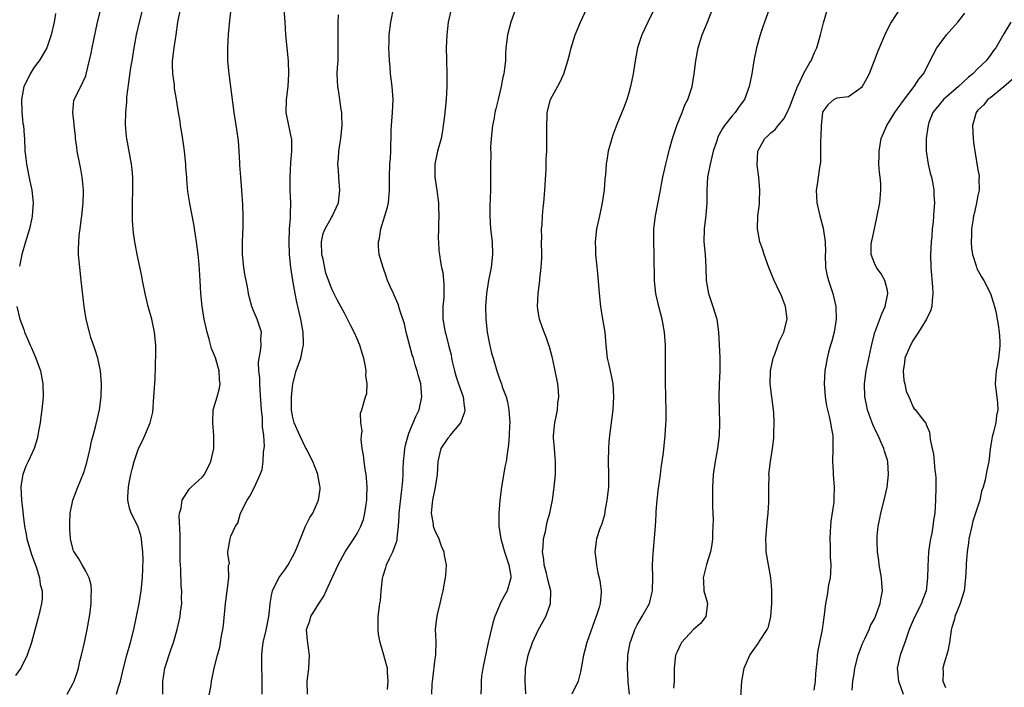
# Model space of a CAD drawing. Units: inches. Extents: x 2529000 to 2532000, y 1560000 to 1563000.
# Drawn here: x 2529589 to 2529741, y 1560080 to 1560183 of the extents above; entities that cross this region are included whole.
import ezdxf

# ---------------------------------------------------------------- set-up
doc = ezdxf.new("R2010")
doc.units = ezdxf.units.IN
doc.header["$MEASUREMENT"] = 0
doc.layers.add('LD25291560_2ft', color=253, linetype='Continuous')

msp = doc.modelspace()

# ---------------------------------------------------------------- linework, layer by layer
at = {"layer": 'LD25291560_2ft'}
for points, elevation in [([(2529594.32, 1560184.32), (2529594.09, 1560183), (2529593.66, 1560181), (2529592.96, 1560179), (2529592.23, 1560177.77), (2529591.8, 1560177), (2529591, 1560175.99), (2529590.38, 1560175), (2529589.88, 1560173.88), (2529589.43, 1560173), (2529589.06, 1560171), (2529589.1, 1560169.1), (2529589.28, 1560167.28), (2529589.37, 1560167), (2529589.45, 1560165.45), (2529589.53, 1560165), (2529589.59, 1560163), (2529589.66, 1560162.34), (2529589.81, 1560161), (2529590.35, 1560158.35), (2529590.65, 1560157), (2529590.85, 1560155), (2529590.72, 1560153), (2529590.64, 1560152.64), (2529590.28, 1560151), (2529589.67, 1560149), (2529589.1, 1560147), (2529588.75, 1560145.24)], 7034), ([(2529596.1, 1560079), (2529597, 1560080.6), (2529597.19, 1560081), (2529597.67, 1560082.33), (2529597.85, 1560083), (2529598.1, 1560084.1), (2529598.33, 1560085), (2529598.78, 1560087), (2529599.2, 1560089), (2529599.57, 1560091), (2529599.67, 1560091.67), (2529599.84, 1560093), (2529599.83, 1560094.17), (2529599.89, 1560095), (2529599.83, 1560095.83), (2529599.52, 1560097), (2529599, 1560098.04), (2529598.46, 1560099), (2529597.92, 1560099.92), (2529597.18, 1560101), (2529597.12, 1560101.12), (2529597, 1560101.52), (2529596.65, 1560103), (2529596.53, 1560104.53), (2529596.51, 1560105), (2529596.52, 1560105.48), (2529596.59, 1560107), (2529597, 1560109), (2529597.75, 1560111), (2529598.69, 1560113.31), (2529599.16, 1560114.84), (2529599.66, 1560117), (2529599.86, 1560118.14), (2529600.13, 1560119), (2529600.58, 1560120.58), (2529601.13, 1560123), (2529601.38, 1560125), (2529601.45, 1560127), (2529601.29, 1560129), (2529600.85, 1560131), (2529600.41, 1560132.41), (2529599.8, 1560134.2), (2529599.55, 1560135), (2529599.05, 1560137), (2529598.76, 1560139), (2529598.31, 1560143), (2529598.06, 1560145), (2529597.99, 1560146.01), (2529597.89, 1560147), (2529597.87, 1560147.87), (2529597.99, 1560149.99), (2529598.15, 1560151), (2529598.28, 1560152.28), (2529598.4, 1560153), (2529598.58, 1560155), (2529598.63, 1560156.63), (2529598.63, 1560157), (2529598.51, 1560158.51), (2529598.44, 1560159), (2529598.22, 1560160.22), (2529598.06, 1560161), (2529597.69, 1560163), (2529597.61, 1560163.61), (2529597.43, 1560165), (2529597.41, 1560165.41), (2529597.21, 1560167), (2529597.22, 1560167.22), (2529597.01, 1560169), (2529597.16, 1560170.84), (2529597.21, 1560171), (2529598.21, 1560173), (2529599, 1560174.68), (2529599.08, 1560174.92), (2529599.83, 1560178.17), (2529599.97, 1560179), (2529600.22, 1560180.22), (2529600.83, 1560183), (2529601.31, 1560185)], 7036), ([(2529603.77, 1560079), (2529604.08, 1560080.08), (2529604.38, 1560081), (2529604.83, 1560083), (2529605.37, 1560085), (2529605.93, 1560087), (2529606.42, 1560089), (2529606.85, 1560091), (2529607.25, 1560093), (2529607.57, 1560095), (2529607.78, 1560097), (2529607.88, 1560099.88), (2529607.83, 1560101), (2529607.66, 1560102.34), (2529607.63, 1560103), (2529607.52, 1560103.52), (2529607.04, 1560105), (2529606.04, 1560107), (2529605.78, 1560107.78), (2529605.53, 1560109), (2529605.52, 1560109.52), (2529605.61, 1560111), (2529605.71, 1560111.71), (2529605.97, 1560113), (2529606.2, 1560113.8), (2529606.46, 1560115), (2529607, 1560116.56), (2529607.18, 1560117), (2529607.79, 1560118.21), (2529608.16, 1560119), (2529608.96, 1560121), (2529609.36, 1560122.64), (2529609.55, 1560125), (2529609.71, 1560127.71), (2529609.8, 1560129.8), (2529609.84, 1560131.84), (2529609.83, 1560133), (2529609.64, 1560135), (2529609.2, 1560137), (2529608.67, 1560139), (2529608.2, 1560141), (2529607.78, 1560143), (2529607.66, 1560143.66), (2529606.95, 1560147), (2529606.58, 1560149), (2529606.39, 1560150.39), (2529606.24, 1560152.24), (2529606.22, 1560153), (2529606.24, 1560153.76), (2529606.22, 1560155), (2529606.28, 1560157), (2529606.28, 1560159), (2529606.18, 1560160.18), (2529606.08, 1560161), (2529605.36, 1560165), (2529605.31, 1560165.31), (2529605.14, 1560167.14), (2529605.17, 1560169), (2529605.33, 1560170.67), (2529605.36, 1560171.36), (2529605.64, 1560173.64), (2529605.98, 1560175.98), (2529606.15, 1560177), (2529606.49, 1560179), (2529606.86, 1560181), (2529607.31, 1560183), (2529607.85, 1560185)], 7038), ([(2529610.92, 1560079), (2529610.93, 1560080.93), (2529611.23, 1560083), (2529612.15, 1560085.85), (2529612.57, 1560087), (2529613.12, 1560089), (2529613.59, 1560091), (2529613.66, 1560091.66), (2529613.86, 1560093), (2529613.82, 1560093.82), (2529613.87, 1560095), (2529613.76, 1560095.76), (2529613.72, 1560098.28), (2529613.63, 1560099), (2529613.58, 1560099.58), (2529613.61, 1560101), (2529613.58, 1560103), (2529613.59, 1560103.59), (2529613.44, 1560106.56), (2529613.5, 1560107), (2529613.76, 1560107.76), (2529613.9, 1560109), (2529615, 1560110.71), (2529615.13, 1560110.87), (2529615.3, 1560111), (2529617, 1560112.56), (2529617.37, 1560113), (2529618.37, 1560115), (2529618.8, 1560117), (2529618.81, 1560119), (2529618.64, 1560121), (2529618.73, 1560123), (2529619.31, 1560125), (2529619.68, 1560126.32), (2529619.77, 1560127), (2529619.68, 1560127.68), (2529619.64, 1560129), (2529619.05, 1560131.05), (2529618.47, 1560132.47), (2529618.08, 1560133.92), (2529617.76, 1560135), (2529617.32, 1560137), (2529617, 1560139), (2529616.82, 1560141), (2529616.72, 1560143), (2529616.54, 1560145.46), (2529616.38, 1560147), (2529616.14, 1560149), (2529615.97, 1560150.03), (2529615.73, 1560151.73), (2529615.09, 1560154.91), (2529614.79, 1560156.79), (2529614.62, 1560158.62), (2529614.61, 1560159), (2529614.5, 1560160.5), (2529614.48, 1560161), (2529614.28, 1560163), (2529614.13, 1560164.13), (2529613.87, 1560165.87), (2529613.67, 1560167), (2529613.59, 1560167.59), (2529613.34, 1560169), (2529613.04, 1560171), (2529612.74, 1560172.74), (2529612.71, 1560173.29), (2529612.46, 1560175), (2529612.39, 1560176.39), (2529612.42, 1560177), (2529612.65, 1560179), (2529612.98, 1560181.02), (2529613.26, 1560183), (2529613.67, 1560185)], 7040), ([(2529617.95, 1560078.05), (2529618.39, 1560080.39), (2529618.46, 1560081), (2529618.55, 1560081.45), (2529618.88, 1560083), (2529619.37, 1560085), (2529619.73, 1560086.27), (2529619.86, 1560087), (2529620.02, 1560088.02), (2529620.22, 1560089), (2529620.31, 1560089.69), (2529620.62, 1560093), (2529620.64, 1560093.36), (2529620.88, 1560095), (2529621.12, 1560097), (2529621.1, 1560098.9), (2529621.23, 1560099.23), (2529621, 1560100.71), (2529620.97, 1560100.97), (2529620.95, 1560101), (2529621.34, 1560103), (2529621.44, 1560103.44), (2529622.18, 1560105), (2529622.54, 1560105.46), (2529622.92, 1560107), (2529623.94, 1560109), (2529624.37, 1560109.63), (2529625.08, 1560111), (2529626, 1560113), (2529626.27, 1560113.73), (2529626.45, 1560115), (2529626.49, 1560116.49), (2529626.6, 1560117), (2529626.66, 1560117.34), (2529626.55, 1560119), (2529626.35, 1560120.35), (2529626.36, 1560121), (2529626.32, 1560121.68), (2529626.16, 1560123), (2529625.98, 1560126.02), (2529625.93, 1560127), (2529625.92, 1560127.92), (2529625.79, 1560129), (2529625.71, 1560130.29), (2529625.81, 1560131), (2529626.05, 1560132.05), (2529626.11, 1560133), (2529626.09, 1560133.91), (2529626.18, 1560135), (2529625.52, 1560137), (2529625, 1560138.18), (2529624.67, 1560139), (2529624.31, 1560140.31), (2529624.16, 1560141), (2529624, 1560142), (2529623.82, 1560143), (2529623.67, 1560143.67), (2529623.45, 1560145), (2529623.24, 1560147), (2529623.25, 1560149), (2529623.34, 1560151.34), (2529623.34, 1560153), (2529623.3, 1560154.7), (2529623.15, 1560157), (2529622.97, 1560159), (2529622.85, 1560160.85), (2529622.81, 1560161.19), (2529622.73, 1560163), (2529622.61, 1560164.61), (2529622.36, 1560166.36), (2529621.95, 1560169), (2529621.16, 1560175), (2529621, 1560177), (2529621, 1560179), (2529621.09, 1560181.09), (2529621.26, 1560183.26), (2529621.5, 1560185)], 7042), ([(2529626.3, 1560079), (2529626.27, 1560080.27), (2529626.31, 1560081), (2529626.31, 1560081.69), (2529626.25, 1560083), (2529626.22, 1560084.22), (2529626.22, 1560085), (2529626.29, 1560085.71), (2529626.44, 1560087), (2529626.89, 1560088.89), (2529627.32, 1560091), (2529627.38, 1560091.38), (2529627.53, 1560093), (2529627.73, 1560094.27), (2529627.91, 1560095), (2529628.89, 1560097), (2529629.79, 1560098.21), (2529630.29, 1560099), (2529631, 1560100.24), (2529631.39, 1560101), (2529631.83, 1560102.17), (2529633, 1560104.96), (2529633.67, 1560106.33), (2529634.12, 1560107), (2529635.01, 1560109), (2529635.27, 1560110.73), (2529635.28, 1560111), (2529635.21, 1560111.21), (2529634.91, 1560112.91), (2529634.91, 1560113), (2529634.87, 1560113.13), (2529634.12, 1560115), (2529633.1, 1560117), (2529633, 1560117.17), (2529632.1, 1560119), (2529631.23, 1560121), (2529631, 1560122.01), (2529630.81, 1560123), (2529630.8, 1560125), (2529631.02, 1560127), (2529631.55, 1560129), (2529632.29, 1560131), (2529632.59, 1560132.59), (2529632.69, 1560133), (2529632.7, 1560133.3), (2529632.63, 1560135), (2529632.29, 1560137), (2529631.67, 1560139.67), (2529631.39, 1560141), (2529631.04, 1560143), (2529630.73, 1560145), (2529630.52, 1560147), (2529630.44, 1560149), (2529630.53, 1560151), (2529630.67, 1560152.67), (2529630.67, 1560153.33), (2529630.71, 1560155), (2529630.62, 1560157), (2529630.6, 1560159), (2529630.72, 1560161.28), (2529630.88, 1560163), (2529630.85, 1560164.85), (2529630.83, 1560165), (2529630.53, 1560166.53), (2529630.41, 1560167), (2529630.02, 1560169), (2529630.06, 1560171), (2529630.3, 1560173), (2529630.41, 1560175), (2529630.34, 1560177), (2529629.97, 1560181), (2529629.85, 1560183), (2529629.7, 1560185)], 7044), ([(2529633.29, 1560079), (2529633.27, 1560081), (2529633.45, 1560082.55), (2529633.52, 1560083), (2529633.61, 1560085), (2529633.28, 1560087.28), (2529633.16, 1560089), (2529633.65, 1560090.35), (2529633.84, 1560091), (2529635, 1560092.9), (2529635.85, 1560094.15), (2529636.19, 1560095), (2529637.09, 1560097), (2529638.03, 1560099), (2529639.12, 1560101), (2529640.47, 1560103), (2529641, 1560103.87), (2529641.56, 1560105), (2529641.96, 1560106.04), (2529642.18, 1560107), (2529642.38, 1560108.38), (2529642.49, 1560109), (2529642.49, 1560109.51), (2529642.55, 1560111), (2529642.45, 1560112.45), (2529642.36, 1560113), (2529642.2, 1560113.8), (2529642.04, 1560115), (2529641.97, 1560115.97), (2529641.78, 1560117), (2529641.6, 1560118.4), (2529641.63, 1560119), (2529641.75, 1560119.75), (2529641.55, 1560121), (2529641.51, 1560122.49), (2529641.69, 1560123), (2529642.26, 1560125), (2529642.47, 1560125.53), (2529642.53, 1560127), (2529642.31, 1560128.31), (2529642.38, 1560129), (2529642.29, 1560129.71), (2529642, 1560131), (2529641.75, 1560131.75), (2529641.4, 1560133), (2529641, 1560133.95), (2529640.53, 1560135), (2529639.98, 1560135.98), (2529639.51, 1560137), (2529639, 1560137.93), (2529638.45, 1560139), (2529637.93, 1560139.93), (2529637.26, 1560141.26), (2529637, 1560141.81), (2529636.14, 1560144.14), (2529635.7, 1560146.3), (2529635.51, 1560147), (2529635.44, 1560149), (2529635.74, 1560150.26), (2529636.03, 1560151), (2529637, 1560152.76), (2529637.17, 1560153), (2529637.75, 1560154.25), (2529638.09, 1560155), (2529638.29, 1560157), (2529638.21, 1560158.21), (2529638.13, 1560159), (2529638.07, 1560160.07), (2529637.98, 1560161), (2529638.08, 1560161.92), (2529638.16, 1560163), (2529638.34, 1560164.34), (2529638.46, 1560165), (2529638.64, 1560167), (2529638.62, 1560168.62), (2529638.6, 1560169), (2529638.52, 1560169.48), (2529638.32, 1560171), (2529638.14, 1560172.14), (2529637.99, 1560173), (2529637.94, 1560173.94), (2529637.91, 1560175), (2529637.94, 1560175.94), (2529638.02, 1560177), (2529638.05, 1560179), (2529638.05, 1560180.05), (2529638.02, 1560181), (2529638.05, 1560182.05), (2529638.04, 1560183), (2529638.12, 1560184.12)], 7046), ([(2529645.69, 1560079.69), (2529645.77, 1560081), (2529645.66, 1560082.34), (2529645.65, 1560083), (2529645.53, 1560083.53), (2529645.12, 1560085), (2529644.52, 1560087), (2529644.29, 1560088.29), (2529644.21, 1560089), (2529644.25, 1560091), (2529644.5, 1560093), (2529644.57, 1560093.43), (2529644.7, 1560095), (2529644.89, 1560096.89), (2529645, 1560097.3), (2529645.42, 1560098.58), (2529645.54, 1560099), (2529645.98, 1560099.98), (2529646.51, 1560101), (2529647, 1560102.43), (2529647.16, 1560102.84), (2529647.15, 1560103.15), (2529647.37, 1560105), (2529647.49, 1560106.51), (2529647.48, 1560107), (2529647.82, 1560110.18), (2529647.96, 1560111), (2529648.06, 1560112.06), (2529648.11, 1560113), (2529648.12, 1560113.88), (2529648.17, 1560115), (2529648.33, 1560116.33), (2529648.36, 1560117), (2529648.46, 1560117.54), (2529648.86, 1560119), (2529649, 1560119.38), (2529649.67, 1560121), (2529650.04, 1560121.96), (2529650.58, 1560123), (2529651.01, 1560125), (2529650.81, 1560127), (2529650.41, 1560128.41), (2529650.27, 1560129), (2529649.96, 1560129.96), (2529649.68, 1560131), (2529649.51, 1560131.51), (2529649, 1560133.47), (2529648.58, 1560135), (2529648.28, 1560136.28), (2529647.57, 1560138.43), (2529647.33, 1560139.33), (2529646.73, 1560140.73), (2529646.59, 1560141), (2529646.09, 1560142.09), (2529645.7, 1560143), (2529645.51, 1560143.51), (2529644.98, 1560145.02), (2529644.39, 1560147), (2529644.28, 1560148.28), (2529644.26, 1560149), (2529644.43, 1560149.57), (2529644.65, 1560151), (2529645.27, 1560153), (2529645.66, 1560154.34), (2529645.81, 1560155), (2529646.01, 1560157), (2529645.99, 1560159), (2529646.04, 1560161), (2529646.12, 1560161.88), (2529646.18, 1560163), (2529646.2, 1560164.2), (2529646.24, 1560165), (2529646.25, 1560166.25), (2529646.27, 1560167), (2529646.45, 1560169), (2529646.57, 1560171), (2529646.42, 1560173), (2529646.16, 1560175), (2529646.08, 1560176.08), (2529645.98, 1560177), (2529645.91, 1560178.09), (2529645.89, 1560179), (2529645.93, 1560179.93), (2529645.94, 1560181), (2529646.2, 1560183), (2529646.66, 1560185.34)], 7048), ([(2529655.53, 1560185), (2529655.05, 1560183), (2529654.84, 1560181), (2529654.77, 1560179), (2529654.78, 1560177.22), (2529654.83, 1560174.83), (2529654.84, 1560173), (2529654.74, 1560171), (2529654.48, 1560168.48), (2529654.3, 1560167), (2529654.17, 1560166.17), (2529653.96, 1560165), (2529653.43, 1560163), (2529652.98, 1560161), (2529652.99, 1560159), (2529653.33, 1560157), (2529653.56, 1560155), (2529653.59, 1560154.41), (2529653.6, 1560153), (2529653.54, 1560151.54), (2529653.55, 1560151), (2529653.51, 1560149.51), (2529653.54, 1560149), (2529653.64, 1560147.64), (2529653.7, 1560147), (2529653.81, 1560146.19), (2529654.04, 1560145), (2529654.23, 1560144.23), (2529654.41, 1560142.41), (2529654.38, 1560140.38), (2529654.26, 1560139), (2529654.24, 1560137.76), (2529654.25, 1560137), (2529654.59, 1560135), (2529654.69, 1560134.69), (2529655.13, 1560133), (2529655.5, 1560131.5), (2529655.58, 1560131), (2529655.74, 1560130.26), (2529656.04, 1560129), (2529656.26, 1560128.26), (2529656.68, 1560127), (2529657.4, 1560125), (2529657.53, 1560123.53), (2529657.62, 1560123), (2529657.53, 1560122.47), (2529656.96, 1560121), (2529655.34, 1560119), (2529655.21, 1560118.79), (2529655, 1560118.59), (2529653.95, 1560117), (2529653.44, 1560115), (2529653.36, 1560113), (2529653.07, 1560111), (2529653, 1560110.75), (2529652.63, 1560109), (2529652.57, 1560108.57), (2529652.42, 1560107), (2529652.73, 1560105.27), (2529652.76, 1560105), (2529652.81, 1560104.81), (2529653, 1560104.33), (2529653.6, 1560103), (2529653.96, 1560101.96), (2529654.37, 1560101), (2529654.42, 1560100.42), (2529654.74, 1560099), (2529654.66, 1560097.34), (2529654.6, 1560097), (2529654.49, 1560096.49), (2529654.21, 1560095), (2529653.96, 1560093.96), (2529653.75, 1560093), (2529653.34, 1560091.34), (2529653.23, 1560090.77), (2529653.06, 1560089), (2529653.14, 1560087.14), (2529653.09, 1560085.09), (2529653, 1560084.45), (2529652.66, 1560081.34), (2529652.55, 1560080.55), (2529652.48, 1560079)], 7050), ([(2529665.49, 1560185), (2529664.75, 1560183), (2529664.24, 1560181), (2529664.16, 1560180.16), (2529664, 1560179), (2529663.93, 1560178.07), (2529663.91, 1560177), (2529663.8, 1560175.8), (2529663.68, 1560175), (2529663.53, 1560174.47), (2529663.26, 1560173), (2529662.78, 1560171), (2529662.42, 1560169.58), (2529662.3, 1560169), (2529662.16, 1560168.16), (2529661.93, 1560167), (2529661.72, 1560165), (2529661.63, 1560163.63), (2529661.64, 1560162.36), (2529661.59, 1560161), (2529661.6, 1560157), (2529661.52, 1560154.48), (2529661.49, 1560153), (2529661.62, 1560151), (2529661.86, 1560149), (2529661.92, 1560147), (2529661.69, 1560145), (2529661.3, 1560143), (2529660.99, 1560141.01), (2529660.85, 1560139), (2529660.87, 1560137), (2529661.09, 1560135), (2529661.4, 1560133.4), (2529661.78, 1560131.78), (2529662.02, 1560131), (2529662.59, 1560129), (2529662.71, 1560128.71), (2529663, 1560127.79), (2529663.3, 1560127), (2529663.43, 1560126.57), (2529664.02, 1560125), (2529664.23, 1560124.23), (2529664.45, 1560123), (2529664.6, 1560121), (2529664.57, 1560120.57), (2529664.52, 1560119), (2529664.39, 1560117.61), (2529664.19, 1560116.19), (2529664.01, 1560115), (2529663.84, 1560114.16), (2529663.31, 1560111), (2529663.05, 1560109), (2529662.88, 1560107), (2529662.91, 1560105.09), (2529662.91, 1560105), (2529663.2, 1560103), (2529663.77, 1560101), (2529664.07, 1560100.07), (2529664.44, 1560099), (2529664.74, 1560097.26), (2529664.76, 1560097), (2529664.65, 1560096.65), (2529664.21, 1560095), (2529663.76, 1560094.24), (2529663.12, 1560093), (2529663, 1560092.73), (2529662.29, 1560091), (2529661.95, 1560090.05), (2529661.37, 1560087.37), (2529661.26, 1560087), (2529660.43, 1560083), (2529660.24, 1560081.76), (2529660.15, 1560081), (2529660.15, 1560080.15), (2529660.11, 1560079)], 7052), ([(2529667.05, 1560079.05), (2529666.98, 1560081), (2529667.04, 1560082.96), (2529667.41, 1560085), (2529668.1, 1560087), (2529669.06, 1560089), (2529670.16, 1560091), (2529670.84, 1560092.84), (2529670.91, 1560093), (2529670.93, 1560094.93), (2529670.94, 1560095), (2529670.51, 1560096.51), (2529670.45, 1560097), (2529670.27, 1560097.73), (2529669.92, 1560099), (2529669.84, 1560099.84), (2529669.67, 1560101), (2529669.77, 1560101.77), (2529669.83, 1560103), (2529670.14, 1560104.14), (2529670.36, 1560105.64), (2529670.8, 1560107), (2529671, 1560108.04), (2529671.2, 1560109), (2529671.4, 1560110.6), (2529671.47, 1560111), (2529671.66, 1560113), (2529671.67, 1560115), (2529671.63, 1560115.63), (2529671.49, 1560117), (2529671.37, 1560118.63), (2529671.36, 1560119), (2529671.55, 1560121), (2529671.81, 1560122.19), (2529671.95, 1560123), (2529672.01, 1560124.01), (2529672.16, 1560125), (2529672.13, 1560125.87), (2529672, 1560127), (2529671.63, 1560129), (2529671.24, 1560130.76), (2529671.17, 1560131.17), (2529670.74, 1560132.74), (2529670.63, 1560133), (2529670.24, 1560134.24), (2529669.89, 1560135), (2529669.67, 1560135.67), (2529669.19, 1560137), (2529669, 1560138.19), (2529668.9, 1560139), (2529668.96, 1560141), (2529669.22, 1560143), (2529669.23, 1560143.23), (2529669.47, 1560145), (2529669.56, 1560146.44), (2529669.56, 1560147), (2529669.52, 1560149), (2529669.54, 1560149.54), (2529669.52, 1560151), (2529669.58, 1560151.58), (2529669.65, 1560153), (2529669.75, 1560154.25), (2529669.84, 1560155), (2529670.01, 1560157), (2529670.21, 1560160.21), (2529670.24, 1560161), (2529670.24, 1560161.76), (2529670.3, 1560163), (2529670.34, 1560164.34), (2529670.32, 1560167), (2529670.36, 1560168.36), (2529670.4, 1560169), (2529670.89, 1560171), (2529672.35, 1560173.65), (2529672.93, 1560175), (2529673.58, 1560177), (2529673.86, 1560178.14), (2529674.11, 1560179), (2529674.73, 1560181), (2529675.51, 1560183), (2529676.44, 1560185)], 7054), ([(2529686.92, 1560185), (2529685.93, 1560183), (2529685.01, 1560181), (2529684.35, 1560179), (2529684.13, 1560177.87), (2529683.97, 1560177), (2529683.66, 1560175), (2529683.26, 1560173), (2529683, 1560172.06), (2529682.68, 1560171), (2529682.23, 1560169.77), (2529681.14, 1560167.14), (2529680.53, 1560165.47), (2529680.37, 1560165), (2529679.83, 1560163), (2529679.69, 1560162.31), (2529679.5, 1560161), (2529679.4, 1560159.4), (2529679.3, 1560158.7), (2529679.17, 1560157), (2529678.88, 1560155), (2529678.46, 1560153), (2529678.02, 1560151), (2529677.79, 1560149), (2529677.84, 1560147.84), (2529677.86, 1560147), (2529678.15, 1560144.15), (2529678.4, 1560141), (2529678.63, 1560139), (2529678.96, 1560137.04), (2529679.28, 1560135), (2529679.46, 1560133), (2529679.68, 1560131), (2529679.85, 1560130.15), (2529680.29, 1560128.29), (2529680.52, 1560127), (2529680.64, 1560125), (2529680.51, 1560123), (2529680.04, 1560119), (2529679.94, 1560118.06), (2529679.85, 1560117), (2529679.8, 1560115), (2529679.87, 1560113), (2529679.85, 1560111), (2529679.63, 1560109), (2529679.32, 1560107.32), (2529679.24, 1560106.76), (2529678.8, 1560105.2), (2529678.7, 1560105), (2529678.49, 1560104.49), (2529678, 1560103), (2529677.74, 1560101), (2529677.92, 1560099.92), (2529677.99, 1560099), (2529678.23, 1560097.77), (2529678.43, 1560097), (2529678.53, 1560096.53), (2529678.72, 1560095), (2529678.72, 1560094.72), (2529678.57, 1560093), (2529678.41, 1560092.41), (2529677.97, 1560091), (2529677.68, 1560090.32), (2529676.51, 1560087), (2529676.21, 1560085.79), (2529675.99, 1560085), (2529675.65, 1560083), (2529675.54, 1560082.46), (2529675.15, 1560081), (2529674.2, 1560079)], 7056), ([(2529683.12, 1560079), (2529682.92, 1560080.92), (2529682.92, 1560081.08), (2529682.79, 1560083), (2529682.86, 1560085), (2529683.21, 1560087), (2529683.35, 1560087.35), (2529683.95, 1560089), (2529684.29, 1560089.71), (2529685, 1560090.94), (2529686.23, 1560093), (2529686.57, 1560094.57), (2529686.69, 1560095), (2529686.72, 1560097), (2529686.69, 1560099), (2529686.76, 1560100.76), (2529687.12, 1560105), (2529687.22, 1560106.78), (2529687.26, 1560107.26), (2529687.38, 1560109), (2529687.54, 1560110.46), (2529687.9, 1560113), (2529688.01, 1560113.99), (2529688.19, 1560115), (2529688.38, 1560116.38), (2529688.64, 1560119), (2529688.71, 1560120.71), (2529688.76, 1560121.24), (2529688.76, 1560123), (2529688.72, 1560124.72), (2529688.73, 1560125.27), (2529688.69, 1560127), (2529688.68, 1560129), (2529688.69, 1560131), (2529688.67, 1560133), (2529688.52, 1560135), (2529688.16, 1560137), (2529687.64, 1560139), (2529687.18, 1560141), (2529686.97, 1560142.97), (2529686.95, 1560147), (2529686.9, 1560149), (2529686.9, 1560151), (2529687.11, 1560153), (2529687.9, 1560157), (2529688.07, 1560157.93), (2529688.29, 1560159), (2529688.73, 1560161), (2529689, 1560162.03), (2529689.31, 1560163.31), (2529689.77, 1560165), (2529690.41, 1560167), (2529691.24, 1560169), (2529691.72, 1560170.28), (2529692.13, 1560171), (2529692.71, 1560172.71), (2529692.79, 1560173), (2529693.11, 1560175), (2529693.38, 1560177), (2529693.75, 1560179), (2529694.36, 1560181), (2529695.18, 1560183), (2529695.96, 1560185)], 7058), ([(2529704.71, 1560185), (2529703.99, 1560183), (2529703.75, 1560182.25), (2529703.31, 1560181), (2529702.76, 1560179), (2529702.36, 1560177), (2529702.03, 1560175), (2529701.64, 1560173), (2529700.88, 1560171), (2529700.08, 1560169.92), (2529699.47, 1560169), (2529699, 1560168.46), (2529697.82, 1560167), (2529697.48, 1560166.52), (2529697, 1560165.58), (2529696.78, 1560165.22), (2529696.7, 1560165), (2529696.6, 1560164.6), (2529696.07, 1560163), (2529695.57, 1560161), (2529695.17, 1560159), (2529695.05, 1560157), (2529695.05, 1560155), (2529694.91, 1560153.09), (2529694.66, 1560151), (2529694.63, 1560149), (2529694.8, 1560147), (2529694.91, 1560145), (2529694.98, 1560142.98), (2529695.34, 1560141), (2529695.73, 1560139.73), (2529696.02, 1560139), (2529696.62, 1560137), (2529696.87, 1560135), (2529697.07, 1560131.07), (2529697.08, 1560129), (2529696.98, 1560127), (2529696.94, 1560125), (2529697, 1560123), (2529697.03, 1560121), (2529696.97, 1560119), (2529696.72, 1560117), (2529696.35, 1560115), (2529696.05, 1560113), (2529695.97, 1560111), (2529695.97, 1560109), (2529695.96, 1560107.96), (2529695.99, 1560107), (2529696.07, 1560105.93), (2529696.02, 1560105), (2529695.93, 1560103.93), (2529695.96, 1560103), (2529695.86, 1560102.14), (2529695.64, 1560101), (2529695.04, 1560099.04), (2529694.59, 1560097.41), (2529694.49, 1560097), (2529694.54, 1560096.54), (2529694.63, 1560095), (2529695, 1560093.56), (2529695.17, 1560093), (2529694.92, 1560091), (2529694.07, 1560089.93), (2529693, 1560088.97), (2529691.18, 1560087), (2529691, 1560086.65), (2529690.47, 1560085.53), (2529690.24, 1560085), (2529690.03, 1560083), (2529690.02, 1560081), (2529689.94, 1560079.94)], 7060), ([(2529700.27, 1560077.73), (2529700.5, 1560081), (2529700.85, 1560083), (2529701.74, 1560085), (2529703, 1560086.82), (2529703.08, 1560086.92), (2529703.34, 1560087.34), (2529704.43, 1560089), (2529704.6, 1560089.4), (2529705, 1560091), (2529705.13, 1560093), (2529705.13, 1560095.13), (2529705, 1560097), (2529704.24, 1560101), (2529704.23, 1560101.77), (2529704.18, 1560103), (2529704.31, 1560104.31), (2529704.4, 1560105.6), (2529704.57, 1560107), (2529704.68, 1560108.68), (2529704.68, 1560111), (2529704.7, 1560112.7), (2529704.69, 1560113), (2529704.92, 1560115), (2529705.23, 1560117), (2529705.42, 1560118.58), (2529705.45, 1560119), (2529705.44, 1560119.44), (2529705.51, 1560121), (2529705.43, 1560122.57), (2529705.11, 1560125), (2529704.89, 1560127), (2529704.94, 1560129), (2529705.28, 1560130.72), (2529705.36, 1560131), (2529705.6, 1560131.6), (2529706.34, 1560133.66), (2529707.01, 1560135), (2529707.49, 1560137), (2529707.24, 1560139), (2529706.61, 1560140.61), (2529705.88, 1560142.12), (2529705.47, 1560143), (2529704.65, 1560145), (2529703.96, 1560147), (2529703.74, 1560147.74), (2529703.3, 1560149), (2529702.89, 1560151), (2529702.94, 1560153), (2529703.21, 1560154.79), (2529703.21, 1560155.21), (2529703.3, 1560157), (2529703.12, 1560159), (2529702.86, 1560160.86), (2529702.95, 1560163), (2529703, 1560163.12), (2529704.07, 1560165), (2529704.57, 1560165.43), (2529705, 1560165.86), (2529705.65, 1560166.35), (2529706.11, 1560167), (2529707, 1560168.04), (2529707.5, 1560169), (2529707.97, 1560170.03), (2529708.33, 1560171), (2529709.12, 1560173), (2529709.27, 1560173.27), (2529710.04, 1560175), (2529711, 1560176.73), (2529711.21, 1560177), (2529711.74, 1560178.26), (2529712.1, 1560179), (2529712.67, 1560181), (2529713.14, 1560182.86), (2529713.76, 1560185)], 7062), ([(2529724.95, 1560185.05), (2529723.59, 1560183), (2529723.38, 1560182.62), (2529723, 1560181.82), (2529722.72, 1560181.28), (2529721.51, 1560178.49), (2529720.97, 1560177), (2529720.17, 1560175), (2529719.77, 1560174.23), (2529719.11, 1560173), (2529719, 1560172.86), (2529718.57, 1560172.57), (2529717, 1560171.45), (2529715.2, 1560171.2), (2529715, 1560171.14), (2529714.74, 1560171), (2529713.79, 1560170.21), (2529713, 1560169.16), (2529712.95, 1560169), (2529712.75, 1560167), (2529712.71, 1560165.29), (2529712.68, 1560164.68), (2529712.65, 1560161.35), (2529712.61, 1560161), (2529712.51, 1560160.51), (2529712.16, 1560157.84), (2529712, 1560157), (2529712.06, 1560156.06), (2529712.11, 1560155), (2529712.56, 1560153), (2529713.08, 1560151.08), (2529713.39, 1560149), (2529713.41, 1560147.41), (2529713.4, 1560147), (2529713.45, 1560145), (2529713.71, 1560143.71), (2529713.88, 1560143), (2529714.56, 1560141), (2529715.05, 1560139), (2529715.09, 1560137), (2529714.75, 1560135), (2529714.4, 1560133.6), (2529714.21, 1560133), (2529713.92, 1560131.92), (2529713.68, 1560131), (2529713.57, 1560130.43), (2529713.32, 1560129), (2529713.21, 1560127), (2529713.37, 1560125), (2529713.61, 1560123.61), (2529714.02, 1560121.98), (2529714.22, 1560121), (2529714.32, 1560120.32), (2529714.56, 1560119), (2529714.59, 1560117), (2529714.51, 1560115), (2529714.6, 1560113.4), (2529714.6, 1560113), (2529714.77, 1560111), (2529714.71, 1560109.29), (2529714.72, 1560109), (2529714.7, 1560108.7), (2529714.26, 1560105.74), (2529714.2, 1560105), (2529714.17, 1560104.17), (2529714.11, 1560103), (2529714.16, 1560101.84), (2529714.18, 1560101), (2529714.18, 1560100.18), (2529714.26, 1560099), (2529714.22, 1560097.78), (2529714.13, 1560097), (2529713.91, 1560095.91), (2529713.67, 1560094.33), (2529713.43, 1560093), (2529713.24, 1560091.24), (2529712.93, 1560089), (2529712.51, 1560087), (2529712.27, 1560085.73), (2529712.15, 1560085), (2529712.09, 1560084.09), (2529711.88, 1560082.12), (2529711.83, 1560081), (2529711.61, 1560079.61)], 7064), ([(2529717.58, 1560079.58), (2529717.65, 1560081), (2529717.87, 1560082.13), (2529717.95, 1560083), (2529718.49, 1560085), (2529719, 1560086.39), (2529719.18, 1560086.82), (2529719.53, 1560087.53), (2529720.2, 1560089), (2529720.41, 1560089.59), (2529721, 1560090.66), (2529721.17, 1560091), (2529721.29, 1560091.29), (2529721.91, 1560093), (2529722.06, 1560093.94), (2529722.27, 1560095), (2529722.14, 1560096.14), (2529722.1, 1560097), (2529721.75, 1560099), (2529721.69, 1560099.69), (2529721.48, 1560101), (2529721.41, 1560102.59), (2529721.41, 1560103), (2529721.44, 1560103.44), (2529721.59, 1560105), (2529721.84, 1560106.16), (2529721.98, 1560107), (2529722.49, 1560109), (2529722.95, 1560111), (2529723.17, 1560113), (2529723.07, 1560114.93), (2529723, 1560115.21), (2529722.57, 1560116.57), (2529722.47, 1560117), (2529722.07, 1560117.93), (2529721.56, 1560119), (2529721.36, 1560119.36), (2529721, 1560120.17), (2529720.73, 1560120.73), (2529720.47, 1560121.53), (2529719.94, 1560123), (2529719.79, 1560123.79), (2529719.53, 1560125), (2529719.46, 1560127), (2529719.7, 1560129), (2529720.66, 1560133.34), (2529721.07, 1560134.93), (2529721.85, 1560137), (2529722.15, 1560137.85), (2529722.68, 1560139), (2529723.09, 1560141), (2529723, 1560141.46), (2529722.59, 1560143), (2529722.05, 1560144.05), (2529721.31, 1560145), (2529721, 1560145.68), (2529720.5, 1560147), (2529720.52, 1560148.52), (2529720.57, 1560149), (2529720.66, 1560149.34), (2529721, 1560151), (2529721.44, 1560153), (2529721.82, 1560155), (2529722.01, 1560157), (2529721.97, 1560158.03), (2529721.9, 1560159), (2529721.78, 1560159.78), (2529721.7, 1560161), (2529721.73, 1560162.27), (2529721.71, 1560163), (2529722.07, 1560165), (2529722.92, 1560167), (2529724.16, 1560169), (2529724.5, 1560169.5), (2529725, 1560170.14), (2529725.34, 1560170.66), (2529727, 1560172.8), (2529727.17, 1560173), (2529727.86, 1560174.14), (2529728.57, 1560175), (2529730.08, 1560177.92), (2529730.67, 1560179), (2529731, 1560179.49), (2529732.15, 1560181), (2529732.54, 1560181.46), (2529733, 1560181.94), (2529733.89, 1560183), (2529735, 1560184.36)], 7066), ([(2529742.09, 1560183), (2529741, 1560181.18), (2529739.76, 1560179), (2529739.42, 1560178.58), (2529739, 1560177.98), (2529738.58, 1560177.42), (2529738.29, 1560177), (2529737, 1560175.79), (2529736.25, 1560175), (2529735.55, 1560174.45), (2529734.02, 1560173), (2529731.69, 1560171), (2529731, 1560170.2), (2529730.03, 1560169), (2529729.43, 1560167.43), (2529729.3, 1560167), (2529729.28, 1560166.72), (2529729.02, 1560165), (2529728.99, 1560163), (2529729.33, 1560161), (2529729.63, 1560159.63), (2529729.82, 1560159), (2529730.04, 1560157.96), (2529730.17, 1560157), (2529730.19, 1560156.19), (2529730.27, 1560155), (2529730.17, 1560153.83), (2529730.15, 1560153), (2529730.1, 1560152.1), (2529729.93, 1560151), (2529729.87, 1560149.87), (2529729.77, 1560149), (2529729.7, 1560147), (2529729.74, 1560145), (2529730, 1560142), (2529730.06, 1560141), (2529729.93, 1560139.93), (2529729.88, 1560139), (2529729.68, 1560138.32), (2529729.06, 1560137), (2529727.84, 1560135), (2529727, 1560133.78), (2529726.56, 1560133), (2529725.73, 1560131), (2529725.67, 1560130.33), (2529725.43, 1560129), (2529725.53, 1560127.53), (2529725.71, 1560127), (2529725.9, 1560125.9), (2529726.35, 1560125), (2529726.51, 1560124.51), (2529727, 1560123.4), (2529727.16, 1560123.16), (2529727.33, 1560123), (2529728.4, 1560121.6), (2529728.94, 1560120.94), (2529729, 1560120.74), (2529729.54, 1560119.54), (2529729.59, 1560119), (2529729.62, 1560118.38), (2529729.91, 1560117), (2529730.12, 1560116.12), (2529730.34, 1560113.66), (2529730.45, 1560113), (2529730.48, 1560112.48), (2529730.51, 1560111), (2529730.47, 1560109), (2529730.34, 1560107), (2529730.14, 1560105.86), (2529730.06, 1560105), (2529729.88, 1560103.88), (2529729.68, 1560103), (2529729.58, 1560102.42), (2529729.38, 1560101), (2529729.24, 1560098.76), (2529729.23, 1560097), (2529729.01, 1560095), (2529728.46, 1560093.54), (2529728.3, 1560093), (2529727.26, 1560091), (2529727, 1560090.43), (2529726.4, 1560089), (2529726.05, 1560088.05), (2529725.71, 1560087), (2529724.99, 1560085), (2529724.54, 1560083), (2529724.75, 1560081), (2529725, 1560080.33), (2529725.44, 1560079)], 7068), ([(2529743, 1560174.65), (2529741, 1560172.96), (2529739, 1560171.34), (2529738.56, 1560171), (2529737.86, 1560170.14), (2529737, 1560169.34), (2529736.72, 1560169), (2529736.18, 1560167), (2529736.28, 1560165), (2529736.34, 1560164.34), (2529736.52, 1560163), (2529737, 1560160.11), (2529737.18, 1560159.18), (2529737.19, 1560159), (2529737.17, 1560158.83), (2529737.18, 1560157), (2529737, 1560156.16), (2529736.8, 1560155), (2529736.46, 1560153.54), (2529736.35, 1560153), (2529736.22, 1560152.22), (2529736.04, 1560151), (2529736.03, 1560149.97), (2529735.95, 1560149), (2529736.02, 1560148.02), (2529736.18, 1560147), (2529736.74, 1560145.26), (2529736.85, 1560144.85), (2529737.55, 1560143.55), (2529737.91, 1560143), (2529738.95, 1560141), (2529739.59, 1560139), (2529739.78, 1560138.22), (2529740.01, 1560137), (2529740.12, 1560136.12), (2529740.32, 1560135), (2529740.41, 1560133.59), (2529740.42, 1560133), (2529740.34, 1560132.34), (2529740.21, 1560131), (2529740.02, 1560129.98), (2529739.83, 1560129), (2529739.73, 1560127.73), (2529739.69, 1560127), (2529740.05, 1560124.05), (2529740.09, 1560123), (2529739.89, 1560122.11), (2529739.77, 1560121), (2529739.36, 1560119.36), (2529739.2, 1560118.8), (2529739, 1560117.57), (2529738.91, 1560116.91), (2529738.69, 1560115), (2529738.39, 1560113.61), (2529738.13, 1560112.13), (2529737.82, 1560111), (2529737.59, 1560110.41), (2529737.3, 1560109), (2529736.23, 1560105.77), (2529736.05, 1560105), (2529735.63, 1560103), (2529735.58, 1560102.42), (2529735.34, 1560101), (2529735.18, 1560099.18), (2529735.18, 1560098.82), (2529735.11, 1560097), (2529734.87, 1560095), (2529734.26, 1560093), (2529733.73, 1560091.73), (2529733.46, 1560091), (2529733.4, 1560090.6), (2529733, 1560089.29), (2529732.89, 1560088.89), (2529732.63, 1560087), (2529732.36, 1560085.64), (2529731.77, 1560083.77), (2529731.59, 1560083), (2529731.64, 1560082.36), (2529731.57, 1560081), (2529732.02, 1560080.02)], 7070), ([(2529588.34, 1560139), (2529588.78, 1560137), (2529589.4, 1560135.4), (2529589.53, 1560135), (2529589.99, 1560133.99), (2529590.4, 1560133), (2529590.59, 1560132.59), (2529591.26, 1560131), (2529591.97, 1560129), (2529592.35, 1560127), (2529592.4, 1560125), (2529592.21, 1560123), (2529592.07, 1560121.93), (2529591.93, 1560121), (2529591.68, 1560119.68), (2529591.59, 1560119), (2529591.48, 1560118.52), (2529591.02, 1560117), (2529590.11, 1560115), (2529589.72, 1560114.28), (2529589.26, 1560113), (2529589, 1560111.46), (2529588.94, 1560111), (2529589.06, 1560109), (2529589.27, 1560107.27), (2529589.32, 1560106.68), (2529589.52, 1560105), (2529589.77, 1560103.77), (2529589.89, 1560103), (2529590.61, 1560100.61), (2529591.33, 1560098.67), (2529591.83, 1560097), (2529591.94, 1560095.94), (2529592.24, 1560095), (2529592.26, 1560093.74), (2529592.17, 1560093), (2529591.9, 1560091.9), (2529591.7, 1560091), (2529591.54, 1560090.46), (2529590.62, 1560087), (2529589.94, 1560085), (2529588.94, 1560083), (2529588.12, 1560081.88)], 7034)]:
    msp.add_lwpolyline(points, dxfattribs=dict(at, elevation=elevation))

doc.saveas('drawing.dxf')
